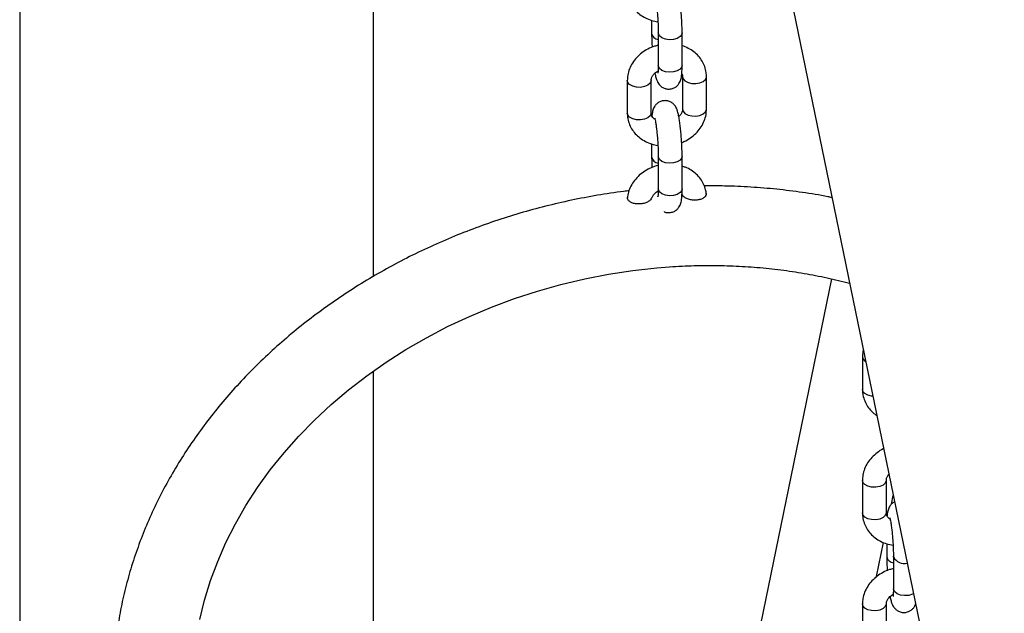
# Model space of a CAD drawing. Units: millimetres. Extents: x 0 to 5995, y 0 to 4206.
# Drawn here: x 3716 to 3733, y 3320 to 3330 of the extents above; entities that cross this region are included whole.
import ezdxf

# ---------------------------------------------------------------- set-up
doc = ezdxf.new("R2010")
doc.units = ezdxf.units.MM
doc.header["$LTSCALE"] = 100

msp = doc.modelspace()

# ---------------------------------------------------------------- linework, layer by layer
at = {"color": 7, "linetype": 'Continuous', "lineweight": 25}
for p, q in [((3716.203, 3395.838), (3716.203, 3231.252)), ((3716.324, 3392.579), (3735.903, 3297.627)), ((3722.129, 3325.849), (3722.129, 3364.424)), ((3726.791, 3330.135), (3726.791, 3329.918)), ((3726.901, 3329.927), (3726.901, 3329.383)), ((3727.301, 3329.383), (3727.301, 3329.927)), ((3726.383, 3329.129), (3726.383, 3328.584)), ((3726.783, 3328.584), (3726.783, 3329.129)), ((3727.309, 3329.192), (3727.309, 3328.648)), ((3727.309, 3329.192), (3727.309, 3329.19)), ((3727.709, 3328.648), (3727.709, 3329.192)), ((3726.783, 3328.587), (3726.783, 3328.584)), ((3726.791, 3328.066), (3726.791, 3327.849)), ((3726.901, 3327.859), (3726.901, 3327.314)), ((3727.301, 3327.314), (3727.301, 3327.859)), ((3729.806, 3325.806), (3727.213, 3313.205)), ((3730.323, 3324.501), (3730.323, 3323.956)), ((3722.129, 3314.207), (3722.129, 3324.261)), ((3730.323, 3322.432), (3730.323, 3321.888)), ((3730.723, 3321.888), (3730.723, 3322.432)), ((3730.81, 3322.036), (3730.84, 3322.179)), ((3730.723, 3321.89), (3730.723, 3321.888)), ((3730.56, 3320.82), (3730.678, 3321.391)), ((3730.731, 3321.37), (3730.731, 3321.153)), ((3730.841, 3321.162), (3730.841, 3320.618)), ((3730.323, 3320.363), (3730.323, 3319.819)), ((3730.723, 3319.819), (3730.723, 3320.363))]:
    msp.add_line(p, q, dxfattribs=at)
at = {"color": 8, "linetype": 'Continuous', "lineweight": 25}
for p, q in [((3726.903, 3329.914), (3726.901, 3329.927)), ((3726.903, 3329.369), (3726.901, 3329.383)), ((3726.903, 3327.845), (3726.901, 3327.859)), ((3726.903, 3327.301), (3726.901, 3327.314)), ((3730.843, 3321.148), (3730.841, 3321.162)), ((3730.843, 3320.604), (3730.841, 3320.618))]:
    msp.add_line(p, q, dxfattribs=at)
at = {"color": 8, "linetype": 'Continuous', "lineweight": 25, "flags": 128}
for points in [[(3727.301, 3329.927), (3727.296, 3329.901), (3727.268, 3329.864), (3727.221, 3329.835), (3727.159, 3329.817), (3727.09, 3329.812), (3727.022, 3329.821), (3726.964, 3329.843), (3726.923, 3329.875), (3726.903, 3329.914)], [(3727.301, 3329.383), (3727.296, 3329.357), (3727.268, 3329.32), (3727.221, 3329.29), (3727.159, 3329.272), (3727.09, 3329.268), (3727.022, 3329.277), (3726.964, 3329.299), (3726.923, 3329.331), (3726.903, 3329.369)], [(3726.783, 3329.127), (3726.782, 3329.122), (3726.766, 3329.083), (3726.728, 3329.05), (3726.673, 3329.026), (3726.606, 3329.014), (3726.537, 3329.016), (3726.473, 3329.032), (3726.422, 3329.06), (3726.391, 3329.095), (3726.383, 3329.129)], [(3727.309, 3329.19), (3727.318, 3329.159), (3727.349, 3329.123), (3727.4, 3329.096), (3727.464, 3329.08), (3727.533, 3329.078), (3727.599, 3329.089), (3727.655, 3329.113), (3727.693, 3329.147), (3727.709, 3329.186), (3727.709, 3329.192)], [(3727.309, 3328.648), (3727.318, 3328.615), (3727.349, 3328.579), (3727.4, 3328.551), (3727.464, 3328.536), (3727.533, 3328.533), (3727.599, 3328.545), (3727.655, 3328.569), (3727.693, 3328.602), (3727.709, 3328.642), (3727.709, 3328.648)], [(3726.783, 3328.584), (3726.782, 3328.578), (3726.766, 3328.539), (3726.728, 3328.505), (3726.673, 3328.481), (3726.606, 3328.47), (3726.537, 3328.472), (3726.473, 3328.488), (3726.422, 3328.515), (3726.391, 3328.551), (3726.383, 3328.584)], [(3727.301, 3327.859), (3727.296, 3327.832), (3727.268, 3327.795), (3727.221, 3327.766), (3727.159, 3327.748), (3727.09, 3327.743), (3727.022, 3327.753), (3726.964, 3327.775), (3726.923, 3327.807), (3726.903, 3327.845)], [(3727.301, 3327.314), (3727.296, 3327.288), (3727.268, 3327.251), (3727.221, 3327.222), (3727.159, 3327.204), (3727.09, 3327.199), (3727.022, 3327.208), (3726.964, 3327.23), (3726.923, 3327.262), (3726.903, 3327.301)], [(3730.497, 3323.842), (3730.477, 3323.844), (3730.413, 3323.86), (3730.362, 3323.887), (3730.331, 3323.923), (3730.323, 3323.956)], [(3730.723, 3322.43), (3730.722, 3322.426), (3730.706, 3322.387), (3730.668, 3322.353), (3730.613, 3322.329), (3730.546, 3322.317), (3730.477, 3322.32), (3730.413, 3322.335), (3730.362, 3322.363), (3730.331, 3322.399), (3730.323, 3322.432)], [(3730.723, 3321.888), (3730.722, 3321.881), (3730.706, 3321.842), (3730.668, 3321.809), (3730.613, 3321.785), (3730.546, 3321.773), (3730.477, 3321.775), (3730.413, 3321.791), (3730.362, 3321.819), (3730.331, 3321.854), (3730.323, 3321.888)], [(3731.179, 3320.534), (3731.161, 3320.525), (3731.099, 3320.507), (3731.03, 3320.502), (3730.962, 3320.512), (3730.904, 3320.534), (3730.863, 3320.566), (3730.843, 3320.604)], [(3730.723, 3320.361), (3730.722, 3320.357), (3730.706, 3320.318), (3730.668, 3320.284), (3730.613, 3320.26), (3730.546, 3320.249), (3730.477, 3320.251), (3730.413, 3320.267), (3730.362, 3320.294), (3730.331, 3320.33), (3730.323, 3320.363)]]:
    msp.add_lwpolyline(points, dxfattribs=at)
at = {"color": 7, "linetype": 'Continuous', "lineweight": 25, "flags": 128}
msp.add_lwpolyline([(3719.222, 3320.101), (3719.301, 3320.429), (3719.401, 3320.754), (3719.52, 3321.076), (3719.659, 3321.393), (3719.817, 3321.707), (3719.994, 3322.014), (3720.189, 3322.315), (3720.402, 3322.609), (3720.633, 3322.896), (3720.88, 3323.174), (3721.143, 3323.442), (3721.421, 3323.701), (3721.714, 3323.949), (3722.021, 3324.185), (3722.341, 3324.41), (3722.674, 3324.622), (3723.018, 3324.821), (3723.373, 3325.007), (3723.737, 3325.178), (3724.11, 3325.335), (3724.491, 3325.476), (3724.878, 3325.602), (3725.271, 3325.713), (3725.669, 3325.807), (3726.07, 3325.886), (3726.474, 3325.947), (3726.88, 3325.992), (3727.092, 3326.009), (3727.092, 3326.009)], dxfattribs=at)
at = {"color": 8, "linetype": 'Continuous', "lineweight": 25}
for centre, radius, start, end in [((3726.914, 3329.939), 0.125, 189.7527, 264.0712), ((3726.914, 3327.871), 0.125, 189.7527, 264.0712), ((3730.425, 3324.513), 0.103, 186.6541, 242.8228), ((3730.854, 3321.174), 0.125, 189.7527, 264.0712), ((3731.024, 3321.249), 0.207, 209.1062, 283.8981)]:
    msp.add_arc(centre, radius, start, end, dxfattribs=at)
at = {"color": 7, "linetype": 'Continuous', "lineweight": 25}
for points, knots in [([(3727.301, 3329.927), (3727.301, 3329.943), (3727.301, 3329.988), (3727.298, 3330.071), (3727.293, 3330.173), (3727.286, 3330.277), (3727.276, 3330.378), (3727.265, 3330.473), (3727.253, 3330.558), (3727.239, 3330.634), (3727.224, 3330.691), (3727.205, 3330.74), (3727.176, 3330.784), (3727.14, 3330.82), (3727.09, 3330.849), (3727.031, 3330.863), (3726.969, 3330.858), (3726.914, 3330.837), (3726.871, 3330.805), (3726.842, 3330.769), (3726.822, 3330.733), (3726.81, 3330.697), (3726.802, 3330.658), (3726.797, 3330.629), (3726.796, 3330.606), (3726.796, 3330.603)], [0, 0, 0, 0, 0.031834, 0.093386, 0.15419, 0.214659, 0.275163, 0.335967, 0.397592, 0.461185, 0.530792, 0.580372, 0.611337, 0.643167, 0.677724, 0.714317, 0.751736, 0.787872, 0.819318, 0.848127, 0.875762, 0.90495, 0.940133, 0.993499, 1, 1, 1, 1]), ([(3726.383, 3330.653), (3726.384, 3330.63), (3726.386, 3330.572), (3726.409, 3330.482), (3726.453, 3330.388), (3726.515, 3330.304), (3726.593, 3330.232), (3726.686, 3330.175), (3726.787, 3330.132), (3726.86, 3330.118), (3726.896, 3330.111)], [0, 0, 0, 0, 0.087257, 0.217568, 0.347145, 0.476521, 0.606765, 0.738612, 0.872325, 1, 1, 1, 1]), ([(3726.842, 3330.569), (3726.842, 3330.569), (3726.841, 3330.57), (3726.844, 3330.561), (3726.85, 3330.539), (3726.858, 3330.496), (3726.867, 3330.435), (3726.876, 3330.358), (3726.885, 3330.269), (3726.892, 3330.175), (3726.898, 3330.08), (3726.901, 3329.996), (3726.901, 3329.948), (3726.901, 3329.927)], [0, 0, 0, 0, 0.00485, 0.063631, 0.139374, 0.231044, 0.334621, 0.445078, 0.558996, 0.674502, 0.790555, 0.906287, 1, 1, 1, 1]), ([(3726.791, 3329.918), (3726.791, 3329.902), (3726.791, 3329.857), (3726.793, 3329.779), (3726.797, 3329.715), (3726.798, 3329.685)], [0, 0, 0, 0, 0.218291, 0.640358, 1, 1, 1, 1]), ([(3726.901, 3329.718), (3726.88, 3329.713), (3726.82, 3329.7), (3726.726, 3329.657), (3726.625, 3329.594), (3726.538, 3329.515), (3726.467, 3329.424), (3726.416, 3329.324), (3726.387, 3329.224), (3726.384, 3329.158), (3726.383, 3329.129)], [0, 0, 0, 0, 0.073721, 0.210219, 0.347183, 0.484362, 0.621222, 0.756967, 0.890781, 1, 1, 1, 1]), ([(3727.709, 3329.192), (3727.708, 3329.215), (3727.706, 3329.273), (3727.683, 3329.363), (3727.639, 3329.457), (3727.577, 3329.541), (3727.499, 3329.613), (3727.406, 3329.669), (3727.338, 3329.702), (3727.301, 3329.71), (3727.301, 3329.71)], [0, 0, 0, 0, 0.099925, 0.249152, 0.397541, 0.545699, 0.69485, 0.845838, 0.998962, 1, 1, 1, 1]), ([(3726.783, 3329.129), (3726.783, 3329.134), (3726.783, 3329.151), (3726.793, 3329.184), (3726.82, 3329.228), (3726.856, 3329.266), (3726.888, 3329.284), (3726.899, 3329.291)], [0, 0, 0, 0, 0.112333, 0.37168, 0.611465, 0.86618, 1, 1, 1, 1]), ([(3726.846, 3329.251), (3726.848, 3329.239), (3726.856, 3329.199), (3726.868, 3329.154), (3726.887, 3329.105), (3726.916, 3329.061), (3726.952, 3329.025), (3727.001, 3328.997), (3727.061, 3328.982), (3727.123, 3328.987), (3727.178, 3329.008), (3727.221, 3329.04), (3727.25, 3329.076), (3727.27, 3329.113), (3727.282, 3329.148), (3727.29, 3329.187), (3727.296, 3329.237), (3727.3, 3329.302), (3727.301, 3329.357), (3727.301, 3329.383)], [0, 0, 0, 0, 0.044218, 0.146246, 0.21892, 0.264307, 0.310963, 0.361616, 0.415253, 0.470101, 0.523068, 0.56916, 0.611388, 0.651895, 0.694678, 0.746248, 0.824472, 0.917374, 1, 1, 1, 1]), ([(3726.901, 3329.383), (3726.901, 3329.37), (3726.901, 3329.335), (3726.899, 3329.29), (3726.897, 3329.262), (3726.894, 3329.25), (3726.895, 3329.252), (3726.895, 3329.252)], [0, 0, 0, 0, 0.183997, 0.520299, 0.782696, 0.98869, 1, 1, 1, 1]), ([(3727.296, 3329.242), (3727.298, 3329.239), (3727.309, 3329.223), (3727.309, 3329.206), (3727.309, 3329.192)], [0, 0, 0, 0, 0.171674, 1, 1, 1, 1]), ([(3727.301, 3327.859), (3727.301, 3327.874), (3727.301, 3327.919), (3727.298, 3328.002), (3727.293, 3328.105), (3727.286, 3328.209), (3727.276, 3328.31), (3727.265, 3328.405), (3727.253, 3328.49), (3727.239, 3328.565), (3727.224, 3328.623), (3727.205, 3328.672), (3727.176, 3328.716), (3727.14, 3328.752), (3727.09, 3328.78), (3727.031, 3328.794), (3726.969, 3328.79), (3726.914, 3328.768), (3726.871, 3328.736), (3726.842, 3328.7), (3726.822, 3328.664), (3726.81, 3328.629), (3726.802, 3328.589), (3726.797, 3328.56), (3726.796, 3328.537), (3726.796, 3328.535)], [0, 0, 0, 0, 0.031834, 0.093386, 0.15419, 0.214659, 0.275163, 0.335967, 0.397592, 0.461185, 0.530792, 0.580372, 0.611337, 0.643167, 0.677724, 0.714317, 0.751736, 0.787872, 0.819318, 0.848127, 0.875762, 0.90495, 0.940133, 0.993499, 1, 1, 1, 1]), ([(3727.309, 3328.648), (3727.309, 3328.643), (3727.309, 3328.626), (3727.299, 3328.593), (3727.278, 3328.555), (3727.254, 3328.534), (3727.246, 3328.526)], [0, 0, 0, 0, 0.150056, 0.496493, 0.816802, 1, 1, 1, 1]), ([(3727.294, 3328.091), (3727.317, 3328.101), (3727.378, 3328.125), (3727.466, 3328.183), (3727.554, 3328.261), (3727.625, 3328.352), (3727.675, 3328.453), (3727.705, 3328.553), (3727.708, 3328.618), (3727.709, 3328.648)], [0, 0, 0, 0, 0.099391, 0.255575, 0.412004, 0.568069, 0.722863, 0.875455, 1, 1, 1, 1]), ([(3726.383, 3328.584), (3726.384, 3328.561), (3726.386, 3328.503), (3726.409, 3328.414), (3726.453, 3328.32), (3726.515, 3328.236), (3726.593, 3328.164), (3726.686, 3328.106), (3726.787, 3328.063), (3726.86, 3328.049), (3726.896, 3328.043)], [0, 0, 0, 0, 0.087257, 0.217568, 0.347145, 0.476521, 0.606765, 0.738612, 0.872325, 1, 1, 1, 1]), ([(3726.852, 3328.475), (3726.85, 3328.477), (3726.831, 3328.486), (3726.809, 3328.511), (3726.786, 3328.545), (3726.784, 3328.57), (3726.783, 3328.584)], [0, 0, 0, 0, 0.0382361, 0.3249083, 0.63028, 1, 1, 1, 1]), ([(3726.842, 3328.5), (3726.842, 3328.5), (3726.841, 3328.502), (3726.844, 3328.493), (3726.85, 3328.47), (3726.858, 3328.428), (3726.867, 3328.367), (3726.876, 3328.289), (3726.885, 3328.2), (3726.892, 3328.106), (3726.898, 3328.012), (3726.901, 3327.927), (3726.901, 3327.88), (3726.901, 3327.859)], [0, 0, 0, 0, 0.00485, 0.063631, 0.139374, 0.231044, 0.334621, 0.445078, 0.558996, 0.674502, 0.790555, 0.906287, 1, 1, 1, 1]), ([(3726.791, 3327.849), (3726.791, 3327.834), (3726.791, 3327.789), (3726.793, 3327.728), (3726.795, 3327.683), (3726.796, 3327.672)], [0, 0, 0, 0, 0.281172, 0.82482, 1, 1, 1, 1]), ([(3726.901, 3327.706), (3726.9, 3327.706), (3726.86, 3327.699), (3726.783, 3327.669), (3726.677, 3327.616), (3726.582, 3327.544), (3726.502, 3327.459), (3726.441, 3327.363), (3726.4, 3327.263), (3726.39, 3327.196), (3726.385, 3327.164)], [0, 0, 0, 0, 0.003587, 0.14858, 0.294132, 0.440084, 0.586035, 0.731265, 0.874871, 1, 1, 1, 1]), ([(3727.707, 3327.228), (3727.704, 3327.251), (3727.696, 3327.308), (3727.665, 3327.395), (3727.612, 3327.484), (3727.541, 3327.563), (3727.456, 3327.628), (3727.375, 3327.672), (3727.32, 3327.688), (3727.301, 3327.694)], [0, 0, 0, 0, 0.107912, 0.268257, 0.427999, 0.588156, 0.749886, 0.913827, 1, 1, 1, 1]), ([(3726.412, 3327.282), (3726.382, 3327.279), (3726.205, 3327.26), (3725.882, 3327.208), (3725.445, 3327.126), (3725.012, 3327.026), (3724.583, 3326.909), (3724.159, 3326.775), (3723.743, 3326.625), (3723.333, 3326.46), (3722.932, 3326.278), (3722.54, 3326.082), (3722.159, 3325.87), (3721.788, 3325.645), (3721.429, 3325.405), (3721.083, 3325.152), (3720.751, 3324.887), (3720.433, 3324.609), (3720.129, 3324.32), (3719.842, 3324.02), (3719.571, 3323.71), (3719.317, 3323.39), (3719.081, 3323.062), (3718.862, 3322.726), (3718.663, 3322.382), (3718.483, 3322.032), (3718.322, 3321.677), (3718.182, 3321.317), (3718.061, 3320.953), (3717.961, 3320.586), (3717.882, 3320.217), (3717.824, 3319.847), (3717.787, 3319.476), (3717.771, 3319.106), (3717.775, 3318.737), (3717.801, 3318.37), (3717.848, 3318.006), (3717.915, 3317.646), (3718.003, 3317.291), (3718.112, 3316.94), (3718.24, 3316.596), (3718.389, 3316.259), (3718.557, 3315.929), (3718.744, 3315.607), (3718.95, 3315.295), (3719.174, 3314.992), (3719.416, 3314.699), (3719.675, 3314.417), (3719.951, 3314.147), (3720.243, 3313.89), (3720.551, 3313.645), (3720.874, 3313.414), (3721.211, 3313.197), (3721.561, 3312.994), (3721.923, 3312.806), (3722.297, 3312.634), (3722.683, 3312.477), (3723.077, 3312.337), (3723.482, 3312.213), (3723.894, 3312.107), (3724.313, 3312.017), (3724.738, 3311.944), (3725.169, 3311.889), (3725.604, 3311.851), (3726.042, 3311.83), (3726.482, 3311.828), (3726.924, 3311.843), (3727.366, 3311.875), (3727.807, 3311.925), (3728.246, 3311.992), (3728.683, 3312.077), (3729.116, 3312.179), (3729.545, 3312.297), (3729.967, 3312.432), (3730.365, 3312.575), (3730.617, 3312.681), (3730.734, 3312.729)], [0, 0, 0, 0, 0.002817, 0.016584, 0.030352, 0.044121, 0.057891, 0.071661, 0.085432, 0.099203, 0.112975, 0.126747, 0.14052, 0.154292, 0.168063, 0.181833, 0.1956, 0.209365, 0.223126, 0.236881, 0.25063, 0.26437, 0.278101, 0.29182, 0.305527, 0.319218, 0.332893, 0.346551, 0.36019, 0.373809, 0.387409, 0.400989, 0.41455, 0.428094, 0.441623, 0.455138, 0.468643, 0.482142, 0.495636, 0.50913, 0.522626, 0.536128, 0.54964, 0.563162, 0.5767, 0.590253, 0.603824, 0.617413, 0.631021, 0.644647, 0.658291, 0.671952, 0.685629, 0.69932, 0.713023, 0.726739, 0.740464, 0.754197, 0.767937, 0.781684, 0.795435, 0.80919, 0.822948, 0.836708, 0.850471, 0.864234, 0.877999, 0.891765, 0.905532, 0.9193, 0.933068, 0.946837, 0.960606, 0.974376, 0.988147, 1, 1, 1, 1]), ([(3726.793, 3327.162), (3726.796, 3327.169), (3726.803, 3327.189), (3726.832, 3327.226), (3726.866, 3327.26), (3726.894, 3327.275), (3726.901, 3327.278)], [0, 0, 0, 0, 0.1914525, 0.5300024, 0.8895925, 1, 1, 1, 1]), ([(3726.901, 3327.314), (3726.901, 3327.302), (3726.901, 3327.266), (3726.899, 3327.222), (3726.897, 3327.193), (3726.894, 3327.181), (3726.895, 3327.184), (3726.895, 3327.184)], [0, 0, 0, 0, 0.183997, 0.520299, 0.782696, 0.98869, 1, 1, 1, 1]), ([(3726.998, 3326.933), (3726.999, 3326.932), (3727.018, 3326.922), (3727.062, 3326.915), (3727.123, 3326.918), (3727.178, 3326.94), (3727.221, 3326.972), (3727.25, 3327.008), (3727.27, 3327.044), (3727.282, 3327.079), (3727.29, 3327.118), (3727.296, 3327.168), (3727.3, 3327.233), (3727.301, 3327.288), (3727.301, 3327.314)], [0, 0, 0, 0, 0.005351, 0.088921, 0.174378, 0.256905, 0.32872, 0.394514, 0.457628, 0.524286, 0.604636, 0.726514, 0.871263, 1, 1, 1, 1]), ([(3729.811, 3327.168), (3729.789, 3327.173), (3729.626, 3327.208), (3729.318, 3327.256), (3728.887, 3327.311), (3728.452, 3327.346), (3728.046, 3327.365), (3727.786, 3327.364), (3727.672, 3327.364)], [0, 0, 0, 0, 0.032993, 0.235449, 0.437949, 0.640483, 0.843045, 1, 1, 1, 1]), ([(3726.791, 3327.163), (3726.786, 3327.152), (3726.775, 3327.129), (3726.735, 3327.099), (3726.677, 3327.074), (3726.608, 3327.061), (3726.536, 3327.061), (3726.472, 3327.074), (3726.422, 3327.1), (3726.39, 3327.134), (3726.387, 3327.16), (3726.386, 3327.173)], [0, 0, 0, 0, 0.090793, 0.200221, 0.315215, 0.432833, 0.550027, 0.665361, 0.778565, 0.889916, 1, 1, 1, 1]), ([(3727.706, 3327.238), (3727.705, 3327.225), (3727.703, 3327.2), (3727.673, 3327.167), (3727.626, 3327.142), (3727.564, 3327.127), (3727.494, 3327.124), (3727.424, 3327.135), (3727.363, 3327.158), (3727.318, 3327.188), (3727.307, 3327.211), (3727.303, 3327.221)], [0, 0, 0, 0, 0.109575, 0.219898, 0.331161, 0.444011, 0.558849, 0.675728, 0.793982, 0.911367, 1, 1, 1, 1]), ([(3727.092, 3326.009), (3727.161, 3326.014), (3727.366, 3326.026), (3727.706, 3326.035), (3728.109, 3326.029), (3728.51, 3326.006), (3728.906, 3325.966), (3729.298, 3325.911), (3729.683, 3325.837), (3729.953, 3325.777), (3730.092, 3325.737), (3730.107, 3325.733)], [0, 0, 0, 0, 0.06744, 0.198313, 0.329184, 0.460049, 0.59091, 0.721771, 0.852636, 0.983513, 1, 1, 1, 1]), ([(3730.338, 3324.616), (3730.335, 3324.607), (3730.324, 3324.569), (3730.323, 3324.53), (3730.323, 3324.501)], [0, 0, 0, 0, 0.237717, 1, 1, 1, 1]), ([(3730.323, 3323.956), (3730.324, 3323.933), (3730.326, 3323.875), (3730.349, 3323.786), (3730.393, 3323.691), (3730.456, 3323.608), (3730.514, 3323.551), (3730.554, 3323.527), (3730.563, 3323.521)], [0, 0, 0, 0, 0.13478, 0.336059, 0.536208, 0.736045, 0.937222, 1, 1, 1, 1]), ([(3730.678, 3322.963), (3730.675, 3322.962), (3730.635, 3322.945), (3730.566, 3322.896), (3730.478, 3322.819), (3730.407, 3322.728), (3730.356, 3322.627), (3730.327, 3322.527), (3730.324, 3322.462), (3730.323, 3322.432)], [0, 0, 0, 0, 0.015957, 0.18661, 0.35753, 0.528054, 0.697188, 0.863917, 1, 1, 1, 1]), ([(3730.723, 3322.432), (3730.723, 3322.437), (3730.723, 3322.454), (3730.734, 3322.487), (3730.749, 3322.519), (3730.765, 3322.534), (3730.767, 3322.535)], [0, 0, 0, 0, 0.1761868, 0.5829531, 0.9590402, 1, 1, 1, 1]), ([(3730.862, 3322.072), (3730.859, 3322.071), (3730.84, 3322.064), (3730.812, 3322.039), (3730.782, 3322.004), (3730.762, 3321.967), (3730.75, 3321.932), (3730.742, 3321.893), (3730.737, 3321.864), (3730.736, 3321.841), (3730.736, 3321.838)], [0, 0, 0, 0, 0.027083, 0.171307, 0.30344, 0.430189, 0.564057, 0.725421, 0.970185, 1, 1, 1, 1]), ([(3730.323, 3321.888), (3730.324, 3321.865), (3730.326, 3321.807), (3730.349, 3321.717), (3730.393, 3321.623), (3730.455, 3321.539), (3730.533, 3321.467), (3730.626, 3321.41), (3730.727, 3321.367), (3730.8, 3321.353), (3730.836, 3321.346)], [0, 0, 0, 0, 0.087257, 0.217568, 0.347145, 0.476521, 0.606765, 0.738612, 0.872325, 1, 1, 1, 1]), ([(3730.792, 3321.779), (3730.79, 3321.78), (3730.771, 3321.79), (3730.749, 3321.814), (3730.726, 3321.848), (3730.724, 3321.874), (3730.723, 3321.888)], [0, 0, 0, 0, 0.0382361, 0.3249083, 0.63028, 1, 1, 1, 1]), ([(3730.782, 3321.803), (3730.782, 3321.804), (3730.781, 3321.805), (3730.784, 3321.796), (3730.79, 3321.774), (3730.798, 3321.731), (3730.807, 3321.67), (3730.816, 3321.592), (3730.825, 3321.504), (3730.832, 3321.41), (3730.838, 3321.315), (3730.841, 3321.231), (3730.841, 3321.183), (3730.841, 3321.162)], [0, 0, 0, 0, 0.00485, 0.063631, 0.139374, 0.231044, 0.334621, 0.445078, 0.558996, 0.674502, 0.790555, 0.906287, 1, 1, 1, 1]), ([(3730.731, 3321.153), (3730.731, 3321.137), (3730.731, 3321.092), (3730.733, 3321.014), (3730.737, 3320.95), (3730.738, 3320.92)], [0, 0, 0, 0, 0.218291, 0.640358, 1, 1, 1, 1]), ([(3730.841, 3320.953), (3730.82, 3320.948), (3730.76, 3320.935), (3730.666, 3320.892), (3730.565, 3320.829), (3730.478, 3320.75), (3730.407, 3320.659), (3730.357, 3320.559), (3730.327, 3320.459), (3730.324, 3320.393), (3730.323, 3320.363)], [0, 0, 0, 0, 0.073721, 0.210219, 0.347183, 0.484362, 0.621222, 0.756967, 0.890781, 1, 1, 1, 1]), ([(3730.723, 3320.363), (3730.723, 3320.369), (3730.723, 3320.386), (3730.733, 3320.418), (3730.76, 3320.463), (3730.796, 3320.501), (3730.828, 3320.519), (3730.839, 3320.525)], [0, 0, 0, 0, 0.112333, 0.37168, 0.611465, 0.86618, 1, 1, 1, 1]), ([(3730.841, 3320.618), (3730.841, 3320.605), (3730.841, 3320.569), (3730.839, 3320.525), (3730.837, 3320.496), (3730.834, 3320.484), (3730.835, 3320.487), (3730.835, 3320.487)], [0, 0, 0, 0, 0.183997, 0.520299, 0.782696, 0.98869, 1, 1, 1, 1]), ([(3730.786, 3320.486), (3730.788, 3320.474), (3730.796, 3320.434), (3730.808, 3320.389), (3730.827, 3320.34), (3730.856, 3320.296), (3730.892, 3320.26), (3730.941, 3320.231), (3731.001, 3320.217), (3731.063, 3320.222), (3731.118, 3320.243), (3731.161, 3320.275), (3731.19, 3320.311), (3731.207, 3320.342), (3731.213, 3320.358), (3731.214, 3320.364)], [0, 0, 0, 0, 0.06561, 0.216994, 0.324825, 0.392169, 0.461395, 0.536553, 0.616137, 0.697518, 0.776109, 0.844498, 0.907155, 0.967258, 1, 1, 1, 1])]:
    msp.add_open_spline(points, degree=3, knots=knots, dxfattribs=at)

doc.saveas('drawing.dxf')
